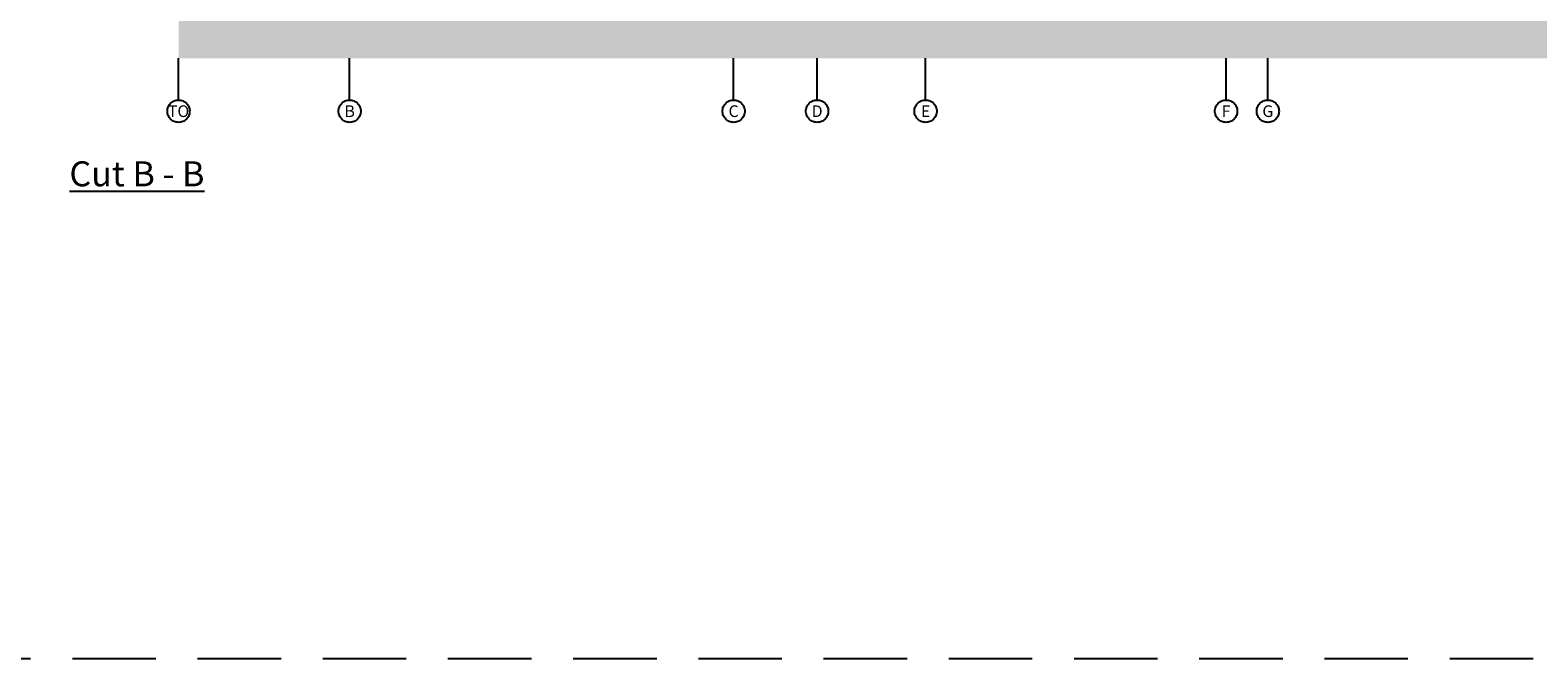
# Model space of a CAD drawing. Units: metres. Extents: x 0 to 2283, y 7 to 1066.
# Drawn here: x 71 to 89, y 59 to 67 of the extents above; entities that cross this region are included whole.
import ezdxf

# ---------------------------------------------------------------- set-up
doc = ezdxf.new("R2010")
doc.units = ezdxf.units.M
doc.header["$LTSCALE"] = 2
doc.linetypes.add('CENTERX2', pattern=[4, 2.5, -0.5, 0.5, -0.5])
doc.linetypes.add('DASHED', pattern=[0.75, 0.5, -0.25])
doc.layers.get('0').update_dxf_attribs({"linetype": 'CONTINUOUS'})
for name, color, linetype in [('G-Achurados', 8, 'CONTINUOUS'), ('G-Ejes', 1, 'CENTERX2'), ('G-Txt-Titul', 5, 'CONTINUOUS')]:
    doc.layers.add(name, color=color, linetype=linetype)
doc.layers.add('vport', color=211, linetype='DASHED', plot=False)
doc.styles.add('COTAS', font='swisse.ttf', dxfattribs={"height": 0.12})

# ---------------------------------------------------------------- blocks, each defined once
blk = doc.blocks.new('A$C05864F22')
at = {"layer": 'vport'}
blk.add_lwpolyline([(0, 40.5), (56.9, 40.5), (56.9, 0), (0, 0)], close=True, dxfattribs=at)

msp = doc.modelspace()

# ---------------------------------------------------------------- hatches: boundary and pattern name
at = {"layer": 'G-Achurados'}
msp.add_hatch(color=253, dxfattribs=at).paths.add_polyline_path([(98.186, 66.8544), (85.786, 66.8544), (85.786, 67.0044), (80.786, 67.0044), (80.786, 66.8544), (73.186, 66.8544), (73.186, 66.2244), (98.186, 66.2244)])

# ---------------------------------------------------------------- linework, layer by layer
at = {"layer": 'G-Ejes'}
for points in [[(73.186, 65.7244), (73.186, 66.2244)], [(75.236, 65.7244), (75.236, 66.2244)], [(79.836, 65.7244), (79.836, 66.2244)], [(80.836, 65.7244), (80.836, 66.2244)], [(82.136, 65.7244), (82.136, 66.2244)], [(85.736, 65.7244), (85.736, 66.2244)], [(86.236, 65.7244), (86.236, 66.2244)]]:
    msp.add_lwpolyline(points, dxfattribs=at)
for centre in [(73.186, 65.5903), (75.236, 65.5903), (79.836, 65.5903), (80.836, 65.5903), (82.136, 65.5903), (85.736, 65.5903), (86.236, 65.5903)]:
    msp.add_circle(centre, 0.134, dxfattribs=at)

# ---------------------------------------------------------------- block references
msp.add_blockref('A$C05864F22', (61.0141, 59.0247))

# ---------------------------------------------------------------- texts
at = {"layer": 'G-Ejes', "char_height": 0.14, "width": 0.116805, "attachment_point": 5, "style": 'COTAS'}
for s, insert in [('\\pxqc;{\\fSwis721 Ex BT|b1|i0|c0|p34;TO}', (73.186, 65.5903)), ('\\pxqc;{\\fSwis721 Ex BT|b1|i0|c0|p34;B}', (75.236, 65.5903)), ('\\pxqc;{\\fSwis721 Ex BT|b1|i0|c0|p34;C}', (79.836, 65.5903)), ('\\pxqc;{\\fSwis721 Ex BT|b1|i0|c0|p34;D}', (80.836, 65.5903)), ('\\pxqc;{\\fSwis721 Ex BT|b1|i0|c0|p34;E}', (82.136, 65.5903)), ('\\pxqc;{\\fSwis721 Ex BT|b1|i0|c0|p34;F}', (85.736, 65.5903)), ('\\pxqc;{\\fSwis721 Ex BT|b1|i0|c0|p34;G}', (86.236, 65.5903))]:
    msp.add_mtext(s, dxfattribs=dict(at, insert=insert))
at = {"layer": 'G-Txt-Titul', "insert": (76.8049, 64.8397), "char_height": 0.35, "width": 9.853376, "attachment_point": 5}
msp.add_mtext('\\pxql;{\\fSwis721 LtEx BT|b1|i0|c0|p34;\\H0.8571x;\\LCut B - B}', dxfattribs=at)

doc.saveas('drawing.dxf')
